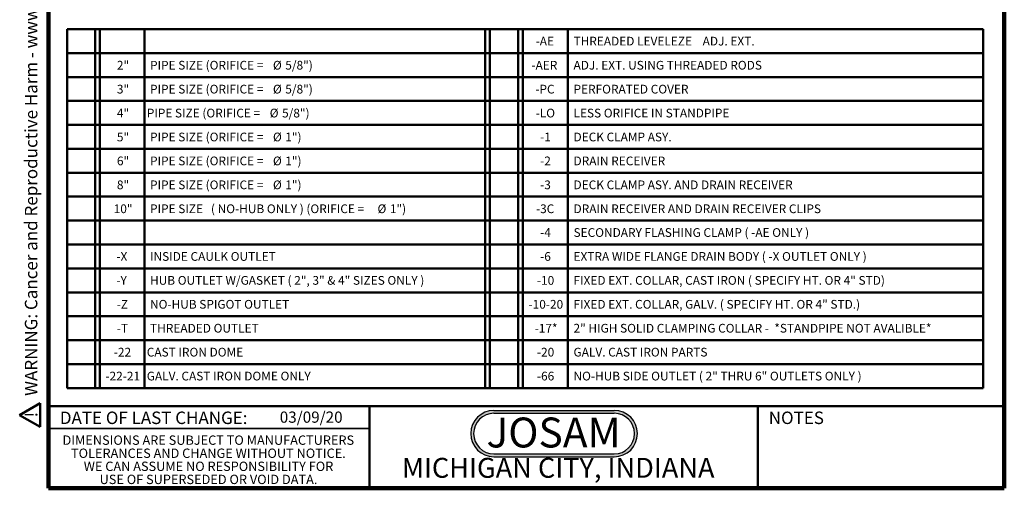
# Model space of a CAD drawing. Units: inches. Extents: x 2 to 101, y 1 to 131.
# Drawn here: x 2 to 101, y 1 to 48 of the extents above; entities that cross this region are included whole.
import ezdxf

# ---------------------------------------------------------------- set-up
doc = ezdxf.new("R2010")
doc.units = ezdxf.units.IN
doc.header["$LTSCALE"] = 12
doc.header["$MEASUREMENT"] = 0
doc.styles.add('SLDTEXTSTYLE0', font='TXT', dxfattribs={"width": 0.605})
doc.styles.add('SLDTEXTSTYLE1', font='TXT', dxfattribs={"width": 0.7})

# ---------------------------------------------------------------- blocks, each defined once
blk = doc.blocks.new('SW_NOTE_0')
at = {"color": 0, "linetype": 'Continuous', "lineweight": 50, "insert": (0, 2.42), "char_height": 1.875, "attachment_point": 1, "style": 'SLDTEXTSTYLE0'}
blk.add_mtext('WARNING: Cancer and Reproductive Harm - www.P65Warnings.ca.gov', dxfattribs=at)
blk = doc.blocks.new('SW_NOTE_0_1')
at = {"color": 0, "linetype": 'Continuous', "lineweight": 50}
for p, q in [((-1.44, 0.1), (0.35, 3.21)), ((0.35, 3.21), (2.14, 0.1)), ((2.14, 0.1), (-1.44, 0.1))]:
    blk.add_line(p, q, dxfattribs=at)
at = {"color": 0, "linetype": 'Continuous', "lineweight": 50, "insert": (0.41, 2.42), "char_height": 1.88, "attachment_point": 2, "style": 'SLDTEXTSTYLE0'}
blk.add_mtext('!', dxfattribs=at)
blk = doc.blocks.new('prop 65')
at = {"color": 7, "linetype": 'Continuous', "lineweight": 50}
for name, p in [('SW_NOTE_0_1', (1.52, -0.25)), ('SW_NOTE_0', (4.75, -0.25))]:
    blk.add_blockref(name, p, dxfattribs=at)
blk = doc.blocks.new('SW_NOTE_0_2')
at = {"color": 0, "linetype": 'Continuous', "lineweight": 50, "insert": (7.219, 3.867), "char_height": 3, "attachment_point": 2, "style": 'SLDTEXTSTYLE1'}
blk.add_mtext('JOSAM', dxfattribs=at)
blk = doc.blocks.new('JOSAM')
h = blk.add_hatch(color=256)
edge = h.paths.add_edge_path(flags=0)
edge.add_line((61.003, 8.563), (48.921, 8.563))
edge.add_arc((48.921, 6.236), 2.328, 90, 270)
edge.add_line((48.921, 3.908), (61.003, 3.908))
edge.add_arc((61.003, 6.236), 2.328, 270, 450)
edge = h.paths.add_edge_path(flags=0)
edge.add_arc((61.003, 6.236), 2.04, -90, 90, ccw=False)
edge.add_line((61.003, 4.196), (48.921, 4.196))
edge.add_arc((48.921, 6.236), 2.04, 90, 270, ccw=False)
edge.add_line((48.921, 8.276), (61.003, 8.276))
for p, q in [((48.921, 8.563), (61.003, 8.563)), ((48.921, 8.276), (61.003, 8.276)), ((48.921, 4.196), (61.003, 4.196)), ((48.921, 3.908), (61.003, 3.908))]:
    blk.add_line(p, q)
for centre, radius, start, end in [((48.921, 6.236), 2.328, 90, 270), ((48.921, 6.236), 2.04, 90, 270), ((61.003, 6.236), 2.328, 270, 90), ((61.003, 6.236), 2.04, 270, 90)]:
    blk.add_arc(centre, radius, start, end)
at = {"color": 7, "linetype": 'Continuous', "lineweight": 50}
blk.add_blockref('SW_NOTE_0_2', (47.687, 3.978), dxfattribs=at)
blk = doc.blocks.new('SW_NOTE_0_6')
at = {"color": 0, "linetype": 'Continuous', "lineweight": 0, "char_height": 0.9375, "attachment_point": 2, "style": 'SLDTEXTSTYLE0'}
for s, insert in [('DIMENSIONS ARE SUBJECT TO MANUFACTURERS', (15.439, 1.209)), ('TOLERANCES AND CHANGE WITHOUT NOTICE.', (15.444, -0.104)), ('WE CAN ASSUME NO RESPONSIBILITY FOR', (15.459, -1.416)), ('USE OF SUPERSEDED OR VOID DATA.', (15.458, -2.729))]:
    blk.add_mtext(s, dxfattribs=dict(at, insert=insert))
blk = doc.blocks.new('SW_TABLEANNOTATION_0')
at = {"color": 0, "linetype": 'Continuous', "lineweight": 50}
for p, q in [((0, 0), (0, -2.4)), ((0, 0), (2.816, 0)), ((0, 0), (0, -36)), ((91.99, 0), (0, 0)), ((2.816, 0), (2.816, -2.4)), ((2.816, 0), (3.289, 0)), ((3.289, 0), (3.289, -2.4)), ((3.289, 0), (7.752, 0)), ((7.752, 0), (7.752, -2.4)), ((7.752, 0), (41.982, 0)), ((41.982, 0), (41.982, -2.4)), ((41.982, 0), (42.455, 0)), ((42.455, 0), (42.455, -2.4)), ((42.455, 0), (45.271, 0)), ((45.271, 0), (45.271, -2.4)), ((45.271, 0), (45.744, 0)), ((45.744, 0), (45.744, -2.4)), ((45.744, 0), (50.28, 0)), ((50.28, 0), (50.28, -2.4)), ((50.28, 0), (91.99, 0)), ((91.99, 0), (91.99, -2.4)), ((91.99, -36), (91.99, 0)), ((0, -2.4), (0, -4.8)), ((0, -2.4), (2.816, -2.4)), ((2.816, -2.4), (2.816, -4.8)), ((2.816, -2.4), (3.289, -2.4)), ((3.289, -2.4), (3.289, -4.8)), ((3.289, -2.4), (7.752, -2.4)), ((7.752, -2.4), (7.752, -4.8)), ((7.752, -2.4), (41.982, -2.4)), ((41.982, -2.4), (41.982, -4.8)), ((41.982, -2.4), (42.455, -2.4)), ((42.455, -2.4), (42.455, -4.8)), ((42.455, -2.4), (45.271, -2.4)), ((45.271, -2.4), (45.271, -4.8)), ((45.271, -2.4), (45.744, -2.4)), ((45.744, -2.4), (45.744, -4.8)), ((45.744, -2.4), (50.28, -2.4)), ((50.28, -2.4), (50.28, -4.8)), ((50.28, -2.4), (91.99, -2.4)), ((91.99, -2.4), (91.99, -4.8)), ((0, -4.8), (0, -7.2)), ((0, -4.8), (2.816, -4.8)), ((2.816, -4.8), (2.816, -7.2)), ((2.816, -4.8), (3.289, -4.8)), ((3.289, -4.8), (3.289, -7.2)), ((3.289, -4.8), (7.752, -4.8)), ((7.752, -4.8), (7.752, -7.2)), ((7.752, -4.8), (41.982, -4.8)), ((41.982, -4.8), (41.982, -7.2)), ((41.982, -4.8), (42.455, -4.8)), ((42.455, -4.8), (42.455, -7.2)), ((42.455, -4.8), (45.271, -4.8)), ((45.271, -4.8), (45.271, -7.2)), ((45.271, -4.8), (45.744, -4.8)), ((45.744, -4.8), (45.744, -7.2)), ((45.744, -4.8), (50.28, -4.8)), ((50.28, -4.8), (50.28, -7.2)), ((50.28, -4.8), (91.99, -4.8)), ((91.99, -4.8), (91.99, -7.2)), ((0, -7.2), (0, -9.6)), ((0, -7.2), (2.816, -7.2)), ((2.816, -7.2), (2.816, -9.6)), ((2.816, -7.2), (3.289, -7.2)), ((3.289, -7.2), (3.289, -9.6)), ((3.289, -7.2), (7.752, -7.2)), ((7.752, -7.2), (7.752, -9.6)), ((7.752, -7.2), (41.982, -7.2)), ((41.982, -7.2), (41.982, -9.6)), ((41.982, -7.2), (42.455, -7.2)), ((42.455, -7.2), (42.455, -9.6)), ((42.455, -7.2), (45.271, -7.2)), ((45.271, -7.2), (45.271, -9.6)), ((45.271, -7.2), (45.744, -7.2)), ((45.744, -7.2), (45.744, -9.6)), ((45.744, -7.2), (50.28, -7.2)), ((50.28, -7.2), (50.28, -9.6)), ((50.28, -7.2), (91.99, -7.2)), ((91.99, -7.2), (91.99, -9.6)), ((0, -9.6), (0, -12)), ((0, -9.6), (2.816, -9.6)), ((2.816, -9.6), (2.816, -12)), ((2.816, -9.6), (3.289, -9.6)), ((3.289, -9.6), (3.289, -12)), ((3.289, -9.6), (7.752, -9.6)), ((7.752, -9.6), (7.752, -12)), ((7.752, -9.6), (41.982, -9.6)), ((41.982, -9.6), (41.982, -12)), ((41.982, -9.6), (42.455, -9.6)), ((42.455, -9.6), (42.455, -12)), ((42.455, -9.6), (45.271, -9.6)), ((45.271, -9.6), (45.271, -12)), ((45.271, -9.6), (45.744, -9.6)), ((45.744, -9.6), (45.744, -12)), ((45.744, -9.6), (50.28, -9.6)), ((50.28, -9.6), (50.28, -12)), ((50.28, -9.6), (91.99, -9.6)), ((91.99, -9.6), (91.99, -12)), ((0, -12), (0, -14.4)), ((0, -12), (2.816, -12)), ((2.816, -12), (2.816, -14.4)), ((2.816, -12), (3.289, -12)), ((3.289, -12), (3.289, -14.4)), ((3.289, -12), (7.752, -12)), ((7.752, -12), (7.752, -14.4)), ((7.752, -12), (41.982, -12)), ((41.982, -12), (41.982, -14.4)), ((41.982, -12), (42.455, -12)), ((42.455, -12), (42.455, -14.4)), ((42.455, -12), (45.271, -12)), ((45.271, -12), (45.271, -14.4)), ((45.271, -12), (45.744, -12)), ((45.744, -12), (45.744, -14.4)), ((45.744, -12), (50.28, -12)), ((50.28, -12), (50.28, -14.4)), ((50.28, -12), (91.99, -12)), ((91.99, -12), (91.99, -14.4)), ((0, -14.4), (0, -16.8)), ((0, -14.4), (2.816, -14.4)), ((2.816, -14.4), (2.816, -16.8)), ((2.816, -14.4), (3.289, -14.4)), ((3.289, -14.4), (3.289, -16.8)), ((3.289, -14.4), (7.752, -14.4)), ((7.752, -14.4), (7.752, -16.8)), ((7.752, -14.4), (41.982, -14.4)), ((41.982, -14.4), (41.982, -16.8)), ((41.982, -14.4), (42.455, -14.4)), ((42.455, -14.4), (42.455, -16.8)), ((42.455, -14.4), (45.271, -14.4)), ((45.271, -14.4), (45.271, -16.8)), ((45.271, -14.4), (45.744, -14.4)), ((45.744, -14.4), (45.744, -16.8)), ((45.744, -14.4), (50.28, -14.4)), ((50.28, -14.4), (50.28, -16.8)), ((50.28, -14.4), (91.99, -14.4)), ((91.99, -14.4), (91.99, -16.8)), ((0, -16.8), (0, -19.2)), ((0, -16.8), (2.816, -16.8)), ((2.816, -16.8), (2.816, -19.2)), ((2.816, -16.8), (3.289, -16.8)), ((3.289, -16.8), (3.289, -19.2)), ((3.289, -16.8), (7.752, -16.8)), ((7.752, -16.8), (7.752, -19.2)), ((7.752, -16.8), (41.982, -16.8)), ((41.982, -16.8), (41.982, -19.2)), ((41.982, -16.8), (42.455, -16.8)), ((42.455, -16.8), (42.455, -19.2)), ((42.455, -16.8), (45.271, -16.8)), ((45.271, -16.8), (45.271, -19.2)), ((45.271, -16.8), (45.744, -16.8)), ((45.744, -16.8), (45.744, -19.2)), ((45.744, -16.8), (50.28, -16.8)), ((50.28, -16.8), (50.28, -19.2)), ((50.28, -16.8), (91.99, -16.8)), ((91.99, -16.8), (91.99, -19.2)), ((0, -19.2), (0, -21.6)), ((0, -19.2), (2.816, -19.2)), ((2.816, -19.2), (2.816, -21.6)), ((2.816, -19.2), (3.289, -19.2)), ((3.289, -19.2), (3.289, -21.6)), ((3.289, -19.2), (7.752, -19.2)), ((7.752, -19.2), (7.752, -21.6)), ((7.752, -19.2), (41.982, -19.2)), ((41.982, -19.2), (41.982, -21.6)), ((41.982, -19.2), (42.455, -19.2)), ((42.455, -19.2), (42.455, -21.6)), ((42.455, -19.2), (45.271, -19.2)), ((45.271, -19.2), (45.271, -21.6)), ((45.271, -19.2), (45.744, -19.2)), ((45.744, -19.2), (45.744, -21.6)), ((45.744, -19.2), (50.28, -19.2)), ((50.28, -19.2), (50.28, -21.6)), ((50.28, -19.2), (91.99, -19.2)), ((91.99, -19.2), (91.99, -21.6)), ((0, -21.6), (0, -24)), ((0, -21.6), (2.816, -21.6)), ((2.816, -21.6), (2.816, -24)), ((2.816, -21.6), (3.289, -21.6)), ((3.289, -21.6), (3.289, -24)), ((3.289, -21.6), (7.752, -21.6)), ((7.752, -21.6), (7.752, -24)), ((7.752, -21.6), (41.982, -21.6)), ((41.982, -21.6), (41.982, -24)), ((41.982, -21.6), (42.455, -21.6)), ((42.455, -21.6), (42.455, -24)), ((42.455, -21.6), (45.271, -21.6)), ((45.271, -21.6), (45.271, -24)), ((45.271, -21.6), (45.744, -21.6)), ((45.744, -21.6), (45.744, -24)), ((45.744, -21.6), (50.28, -21.6)), ((50.28, -21.6), (50.28, -24)), ((50.28, -21.6), (91.99, -21.6)), ((91.99, -21.6), (91.99, -24)), ((0, -24), (0, -26.4)), ((0, -24), (2.816, -24)), ((2.816, -24), (2.816, -26.4)), ((2.816, -24), (3.289, -24)), ((3.289, -24), (3.289, -26.4)), ((3.289, -24), (7.752, -24)), ((7.752, -24), (7.752, -26.4)), ((7.752, -24), (41.982, -24)), ((41.982, -24), (41.982, -26.4)), ((41.982, -24), (42.455, -24)), ((42.455, -24), (42.455, -26.4)), ((42.455, -24), (45.271, -24)), ((45.271, -24), (45.271, -26.4)), ((45.271, -24), (45.744, -24)), ((45.744, -24), (45.744, -26.4)), ((45.744, -24), (50.28, -24)), ((50.28, -24), (50.28, -26.4)), ((50.28, -24), (91.99, -24)), ((91.99, -24), (91.99, -26.4)), ((0, -26.4), (0, -28.8)), ((0, -26.4), (2.816, -26.4)), ((2.816, -26.4), (2.816, -28.8)), ((2.816, -26.4), (3.289, -26.4)), ((3.289, -26.4), (3.289, -28.8)), ((3.289, -26.4), (7.752, -26.4)), ((7.752, -26.4), (7.752, -28.8)), ((7.752, -26.4), (41.982, -26.4)), ((41.982, -26.4), (41.982, -28.8)), ((41.982, -26.4), (42.455, -26.4)), ((42.455, -26.4), (42.455, -28.8)), ((42.455, -26.4), (45.271, -26.4)), ((45.271, -26.4), (45.271, -28.8)), ((45.271, -26.4), (45.744, -26.4)), ((45.744, -26.4), (45.744, -28.8)), ((45.744, -26.4), (50.28, -26.4)), ((50.28, -26.4), (50.28, -28.8)), ((50.28, -26.4), (91.99, -26.4)), ((91.99, -26.4), (91.99, -28.8)), ((0, -28.8), (0, -31.2)), ((0, -28.8), (2.816, -28.8)), ((2.816, -28.8), (2.816, -31.2)), ((2.816, -28.8), (3.289, -28.8)), ((3.289, -28.8), (3.289, -31.2)), ((3.289, -28.8), (7.752, -28.8)), ((7.752, -28.8), (7.752, -31.2)), ((7.752, -28.8), (41.982, -28.8)), ((41.982, -28.8), (41.982, -31.2)), ((41.982, -28.8), (42.455, -28.8)), ((42.455, -28.8), (42.455, -31.2)), ((42.455, -28.8), (45.271, -28.8)), ((45.271, -28.8), (45.271, -31.2)), ((45.271, -28.8), (45.744, -28.8)), ((45.744, -28.8), (45.744, -31.2)), ((45.744, -28.8), (50.28, -28.8)), ((50.28, -28.8), (50.28, -31.2)), ((50.28, -28.8), (91.99, -28.8)), ((91.99, -28.8), (91.99, -31.2)), ((0, -31.2), (0, -33.6)), ((0, -31.2), (2.816, -31.2)), ((2.816, -31.2), (2.816, -33.6)), ((2.816, -31.2), (3.289, -31.2)), ((3.289, -31.2), (3.289, -33.6)), ((3.289, -31.2), (7.752, -31.2)), ((7.752, -31.2), (7.752, -33.6)), ((7.752, -31.2), (41.982, -31.2)), ((41.982, -31.2), (41.982, -33.6)), ((41.982, -31.2), (42.455, -31.2)), ((42.455, -31.2), (42.455, -33.6)), ((42.455, -31.2), (45.271, -31.2)), ((45.271, -31.2), (45.271, -33.6)), ((45.271, -31.2), (45.744, -31.2)), ((45.744, -31.2), (45.744, -33.6)), ((45.744, -31.2), (50.28, -31.2)), ((50.28, -31.2), (50.28, -33.6)), ((50.28, -31.2), (91.99, -31.2)), ((91.99, -31.2), (91.99, -33.6)), ((0, -33.6), (0, -36)), ((0, -33.6), (2.816, -33.6)), ((2.816, -33.6), (2.816, -36)), ((2.816, -33.6), (3.289, -33.6)), ((3.289, -33.6), (3.289, -36)), ((3.289, -33.6), (7.752, -33.6)), ((7.752, -33.6), (7.752, -36)), ((7.752, -33.6), (41.982, -33.6)), ((41.982, -33.6), (41.982, -36)), ((41.982, -33.6), (42.455, -33.6)), ((42.455, -33.6), (42.455, -36)), ((42.455, -33.6), (45.271, -33.6)), ((45.271, -33.6), (45.271, -36)), ((45.271, -33.6), (45.744, -33.6)), ((45.744, -33.6), (45.744, -36)), ((45.744, -33.6), (50.28, -33.6)), ((50.28, -33.6), (50.28, -36)), ((50.28, -33.6), (91.99, -33.6)), ((91.99, -33.6), (91.99, -36)), ((0, -36), (2.816, -36)), ((0, -36), (91.99, -36)), ((2.816, -36), (3.289, -36)), ((3.289, -36), (7.752, -36)), ((7.752, -36), (41.982, -36)), ((41.982, -36), (42.455, -36)), ((42.455, -36), (45.271, -36)), ((45.271, -36), (45.744, -36)), ((45.744, -36), (50.28, -36)), ((50.28, -36), (91.99, -36))]:
    blk.add_line(p, q, dxfattribs=at)
at = {"color": 0, "linetype": 'Continuous', "lineweight": 50, "char_height": 0.875, "attachment_point": 1, "style": 'SLDTEXTSTYLE0'}
for s, insert in [('-AE', (47.04, -0.761)), ('THREADED LEVELEZE    ADJ. EXT.', (50.844, -0.761)), ('2"', (4.989, -3.178)), ('PIPE SIZE (ORIFICE =', (8.316, -3.178)), ('%%c', (20.659, -3.178)), ('5/8")', (21.898, -3.178)), ('-AER', (46.618, -3.178)), ('ADJ. EXT. USING THREADED RODS', (50.844, -3.178)), ('3"', (4.989, -5.578)), ('PIPE SIZE (ORIFICE =', (8.316, -5.578)), ('%%c', (20.659, -5.578)), ('5/8")', (21.898, -5.578)), ('-PC', (47.007, -5.578)), ('PERFORATED COVER', (50.844, -5.578)), ('PIPE SIZE (ORIFICE =', (7.988, -7.978)), ('5/8")', (21.574, -7.978)), ('4"', (4.989, -7.978)), ('%%c', (20.335, -7.978)), ('-LO', (47.04, -7.978)), ('LESS ORIFICE IN STANDPIPE', (50.844, -7.978)), ('5"', (4.989, -10.378)), ('PIPE SIZE (ORIFICE =', (8.316, -10.378)), ('%%c', (20.659, -10.378)), ('1")', (21.898, -10.378)), ('-1', (47.493, -10.378)), ('DECK CLAMP ASY.', (50.844, -10.378)), ('6"', (4.989, -12.778)), ('PIPE SIZE (ORIFICE =', (8.316, -12.778)), ('%%c', (20.659, -12.778)), ('1")', (21.898, -12.778)), ('-2', (47.493, -12.778)), ('DRAIN RECEIVER', (50.844, -12.778)), ('8"', (4.989, -15.178)), ('PIPE SIZE (ORIFICE =', (8.316, -15.178)), ('%%c', (20.659, -15.178)), ('1")', (21.898, -15.178)), ('-3', (47.493, -15.178)), ('DECK CLAMP ASY. AND DRAIN RECEIVER', (50.844, -15.178)), ('10"', (4.665, -17.578)), ('PIPE SIZE   ( NO-HUB ONLY ) (ORIFICE =', (8.316, -17.578)), ('%%c', (31.159, -17.578)), ('1")', (32.398, -17.578)), ('-3C', (47.072, -17.578)), ('DRAIN RECEIVER AND DRAIN RECEIVER CLIPS', (50.844, -17.578)), ('-4', (47.493, -19.961)), ('SECONDARY FLASHING CLAMP ( -AE ONLY )', (50.844, -19.961)), ('-X', (4.937, -22.361)), ('INSIDE CAULK OUTLET', (8.316, -22.361)), ('-6', (47.493, -22.361)), ('EXTRA WIDE FLANGE DRAIN BODY ( -X OUTLET ONLY )', (50.844, -22.361)), ('HUB OUTLET W/GASKET ( 2", 3" & 4" SIZES ONLY )', (8.316, -24.761)), ('FIXED EXT. COLLAR, CAST IRON ( SPECIFY HT. OR 4" STD)', (50.844, -24.761)), ('-Y', (4.937, -24.761)), ('-10', (47.169, -24.761)), ('-Z', (4.969, -27.161)), ('NO-HUB SPIGOT OUTLET', (8.316, -27.161)), ('-10-20', (46.327, -27.161)), ('FIXED EXT. COLLAR, GALV. ( SPECIFY HT. OR 4" STD.)', (50.844, -27.161)), ('-T', (4.969, -29.561)), ('THREADED OUTLET', (8.316, -29.561)), ('-17*', (46.942, -29.561)), ('2" HIGH SOLID CLAMPING COLLAR -  *STANDPIPE NOT AVALIBLE*', (50.844, -29.561)), ('-22', (4.678, -31.961)), ('CAST IRON DOME', (7.988, -31.961)), ('-20', (47.169, -31.961)), ('GALV. CAST IRON PARTS', (50.844, -31.961)), ('-22-21', (3.835, -34.361)), ('GALV. CAST IRON DOME ONLY', (7.988, -34.361)), ('-66', (47.169, -34.361)), ('NO-HUB SIDE OUTLET ( 2" THRU 6" OUTLETS ONLY )', (50.844, -34.361))]:
    blk.add_mtext(s, dxfattribs=dict(at, insert=insert))

msp = doc.modelspace()

# ---------------------------------------------------------------- linework, layer by layer
at = {"color": 7, "linetype": 'Continuous', "lineweight": 100}
for p, q in [((4.78125, 0.75), (4.78125, 131.25)), ((100.78125, 0.75), (100.78125, 131.25)), ((100.78125, 0.75), (4.78125, 0.75))]:
    msp.add_line(p, q, dxfattribs=at)
at = {"color": 7, "linetype": 'Continuous', "lineweight": 50}
for p, q in [((4.78125, 9), (100.78125, 9)), ((37.03125, 9), (37.03125, 0.75)), ((76.03125, 0.75), (76.03125, 9))]:
    msp.add_line(p, q, dxfattribs=at)
at = {"color": 7, "linetype": 'Continuous', "lineweight": 35}
msp.add_line((4.78125, 6.75), (37.03125, 6.75), dxfattribs=at)

# ---------------------------------------------------------------- block references
at = {"xscale": 0.6666666666666666, "yscale": 0.6666666666666666, "zscale": 0.6666666666666666, "rotation": 90.0000000000002}
msp.add_blockref('prop 65', (3.8678932, 6.8475193), dxfattribs=at)
at = {"color": 7, "linetype": 'Continuous', "lineweight": 50}
msp.add_blockref('SW_TABLEANNOTATION_0', (6.6745768, 46.8042359), dxfattribs=at)
msp.add_blockref('JOSAM', (0.6089017, 0))
at = {"color": 7, "linetype": 'Continuous', "lineweight": 0}
msp.add_blockref('SW_NOTE_0_6', (5.4045751, 4.83875), dxfattribs=at)

# ---------------------------------------------------------------- texts
at = {"color": 7, "linetype": 'Continuous', "lineweight": 0, "attachment_point": 2, "style": 'SLDTEXTSTYLE0'}
for s, insert, char_height in [('DATE OF LAST CHANGE:', (15.3549328, 8.4448879), 1.25), ('NOTES', (79.8960909, 8.4448879), 1.25), ('MICHIGAN CITY, INDIANA', (55.9791064, 3.8044042), 2)]:
    msp.add_mtext(s, dxfattribs=dict(at, insert=insert, char_height=char_height))
at = {"color": 7, "linetype": 'Continuous', "lineweight": 18, "insert": (28.0161373, 8.4491726), "char_height": 1.125, "attachment_point": 1, "style": 'SLDTEXTSTYLE0'}
msp.add_mtext('03/09/20', dxfattribs=at)

doc.saveas('drawing.dxf')
